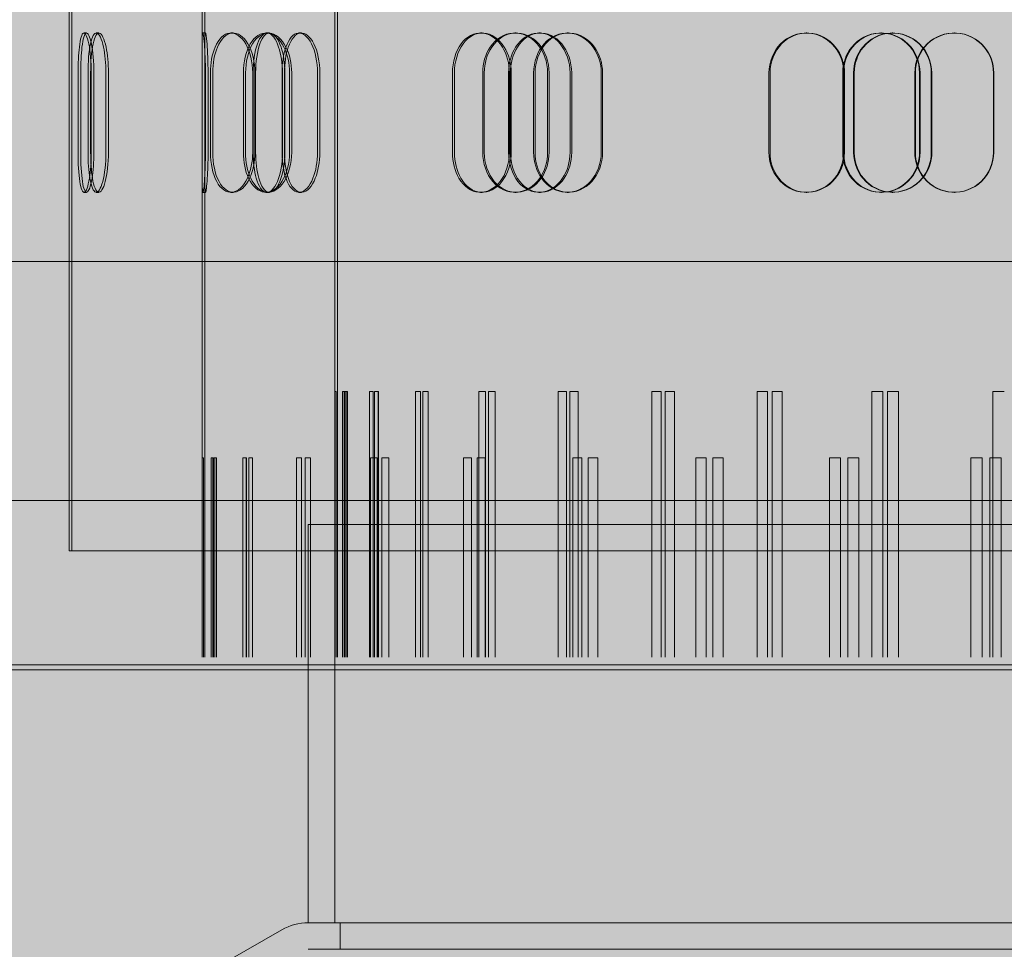
# Model space of a CAD drawing. Units: millimetres. Extents: x -541 to 14928, y 643 to 9292.
# Drawn here: x 8750 to 8935, y 6216 to 6391 of the extents above; entities that cross this region are included whole.
import ezdxf

# ---------------------------------------------------------------- set-up
doc = ezdxf.new("R2010")
doc.units = ezdxf.units.MM
doc.layers.add('Hatch', color=7, linetype='Continuous', lineweight=9, true_color=0x1e1e47)
doc.layers.add('Hidden Edges(FireDept)', color=7, linetype='Continuous', lineweight=18)

msp = doc.modelspace()

# ---------------------------------------------------------------- hatches: boundary and pattern name
at = {"layer": 'Hatch', "true_color": 0xff8000}
h = msp.add_hatch(dxfattribs=at)
h.set_pattern_fill('AR-SAND', color=30, scale=8.104659, angle=45, style=0, pattern_type=2)
h.set_pattern_definition([(82.5, (6717.959, 3035.003), (-11.40336, 10.68135), [0, -12.31908, 0, -13.77792, 0, -13.17007]), (52.5, (6717.96, 3035.003), (-6.03098, 26.31566), [0, -6.64582, 0, -11.103382, 0, -4.254946]), (12.5, (6710.91, 3027.954), (17.814277, 17.87914), [0, -4.05233, 0, -14.588385, 0, -19.045948]), (2.5, (6710.91, 3027.954), (12.19785, 22.25752), [0, -2.026165, 0, -9.563497, 0, -10.94129])])
h.paths.add_polyline_path([(10054.133, 5791.435), (10054.133, 5215.513), (8464.133, 5215.513), (8464.133, 5791.435)], flags=0)
h.paths.add_polyline_path([(10259.033, 6920.897), (10259.033, 5075.875), (8259.133, 5075.875), (8259.133, 6920.897)])

# ---------------------------------------------------------------- linework, layer by layer
at = {"layer": 'Hidden Edges(FireDept)'}
for p, q in [((8809.139, 6271.406), (8809.139, 6871.406)), ((8809.639, 6271.406), (8809.639, 6871.406)), ((8784.139, 6382.622), (8784.139, 6821.406)), ((8784.639, 6382.622), (8784.639, 6821.406)), ((8759.139, 6291.406), (8759.139, 6396.798)), ((8759.639, 6291.406), (8759.639, 6396.798)), ((8761.907, 6388.906), (8762.4, 6388.906)), ((8764.217, 6388.906), (8764.704, 6388.906)), ((8784.296, 6388.906), (8784.796, 6388.906)), ((8789.577, 6388.906), (8790.001, 6388.906)), ((8796.155, 6388.906), (8796.374, 6388.906)), ((8796.374, 6388.906), (8796.839, 6388.906)), ((8802.397, 6388.906), (8802.844, 6388.906)), ((8836.544, 6388.906), (8836.894, 6388.906)), ((8843.02, 6388.906), (8843.311, 6388.906)), ((8847.55, 6388.906), (8847.869, 6388.906)), ((8852.867, 6388.906), (8853.133, 6388.906)), ((8897.874, 6388.906), (8898.049, 6388.906)), ((8911.964, 6388.906), (8912.099, 6388.906)), ((8914.114, 6388.906), (8914.227, 6388.906)), ((8925.733, 6388.906), (8925.816, 6388.906)), ((8760.801, 6366.406), (8760.801, 6381.406)), ((8761.297, 6381.406), (8761.297, 6366.406)), ((8762.673, 6381.406), (8762.673, 6366.406)), ((8763.165, 6366.406), (8763.165, 6381.406)), ((8763.291, 6381.406), (8763.291, 6366.406)), ((8763.781, 6366.406), (8763.781, 6381.406)), ((8766.036, 6366.406), (8766.036, 6381.406)), ((8766.519, 6381.406), (8766.519, 6366.406)), ((8784.139, 6366.406), (8784.139, 6381.406)), ((8784.639, 6381.406), (8784.639, 6366.406)), ((8784.775, 6381.406), (8784.775, 6366.406)), ((8785.274, 6366.406), (8785.274, 6381.406)), ((8785.715, 6366.406), (8785.715, 6381.406)), ((8786.148, 6381.406), (8786.148, 6366.406)), ((8791.918, 6381.406), (8791.918, 6366.406)), ((8792.337, 6366.406), (8792.337, 6381.406)), ((8793.678, 6381.406), (8793.678, 6366.406)), ((8793.765, 6381.406), (8793.765, 6366.406)), ((8794.092, 6366.406), (8794.092, 6381.406)), ((8794.238, 6366.406), (8794.238, 6381.406)), ((8799.201, 6366.406), (8799.201, 6381.406)), ((8799.282, 6366.406), (8799.282, 6381.406)), ((8799.658, 6381.406), (8799.658, 6366.406)), ((8799.739, 6381.406), (8799.739, 6366.406)), ((8800.622, 6366.406), (8800.622, 6381.406)), ((8801.019, 6381.406), (8801.019, 6366.406)), ((8805.881, 6381.406), (8805.881, 6366.406)), ((8806.319, 6366.406), (8806.319, 6381.406)), ((8831.298, 6381.406), (8831.298, 6366.406)), ((8831.663, 6366.406), (8831.663, 6381.406)), ((8836.989, 6366.406), (8836.989, 6381.406)), ((8837.294, 6381.406), (8837.294, 6366.406)), ((8841.868, 6366.406), (8841.868, 6381.406)), ((8842.016, 6366.406), (8842.016, 6381.406)), ((8842.203, 6381.406), (8842.203, 6366.406)), ((8842.351, 6381.406), (8842.351, 6366.406)), ((8846.581, 6381.406), (8846.581, 6366.406)), ((8846.863, 6366.406), (8846.863, 6381.406)), ((8849.216, 6381.406), (8849.216, 6366.406)), ((8849.491, 6366.406), (8849.491, 6381.406)), ((8853.438, 6381.406), (8853.438, 6366.406)), ((8853.74, 6366.406), (8853.74, 6381.406)), ((8859.303, 6366.406), (8859.303, 6381.406)), ((8859.553, 6381.406), (8859.553, 6366.406)), ((8890.896, 6381.406), (8890.896, 6366.406)), ((8891.091, 6366.406), (8891.091, 6381.406)), ((8904.776, 6366.406), (8904.776, 6381.406)), ((8904.931, 6381.406), (8904.931, 6366.406)), ((8904.965, 6366.406), (8904.965, 6381.406)), ((8905.12, 6381.406), (8905.12, 6366.406)), ((8906.83, 6366.406), (8906.83, 6381.406)), ((8906.96, 6381.406), (8906.96, 6366.406)), ((8918.353, 6381.406), (8918.353, 6366.406)), ((8918.455, 6366.406), (8918.455, 6381.406)), ((8919.24, 6381.406), (8919.24, 6366.406)), ((8919.354, 6366.406), (8919.354, 6381.406)), ((8921.462, 6381.406), (8921.462, 6366.406)), ((8921.556, 6366.406), (8921.556, 6381.406)), ((8933.16, 6366.406), (8933.16, 6381.406)), ((8933.225, 6381.406), (8933.225, 6366.406)), ((8784.139, 6271.406), (8784.139, 6365.19)), ((8784.639, 6271.406), (8784.639, 6365.19)), ((8762.4, 6358.906), (8761.907, 6358.906)), ((8764.704, 6358.906), (8764.217, 6358.906)), ((8784.796, 6358.906), (8784.296, 6358.906)), ((8790.001, 6358.906), (8789.577, 6358.906)), ((8796.374, 6358.906), (8796.155, 6358.906)), ((8796.839, 6358.906), (8796.374, 6358.906)), ((8802.844, 6358.906), (8802.397, 6358.906)), ((8836.894, 6358.906), (8836.544, 6358.906)), ((8843.311, 6358.906), (8843.02, 6358.906)), ((8847.869, 6358.906), (8847.55, 6358.906)), ((8853.133, 6358.906), (8852.867, 6358.906)), ((8898.049, 6358.906), (8897.874, 6358.906)), ((8912.099, 6358.906), (8911.964, 6358.906)), ((8914.227, 6358.906), (8914.114, 6358.906)), ((8925.816, 6358.906), (8925.733, 6358.906)), ((8809.398, 6321.406), (8809.14, 6321.406)), ((8809.14, 6321.406), (8809.14, 6271.406)), ((8809.163, 6271.406), (8809.163, 6321.406)), ((8809.398, 6271.406), (8809.398, 6321.406)), ((8810.912, 6321.406), (8810.596, 6321.406)), ((8810.596, 6271.406), (8810.596, 6321.406)), ((8811.025, 6321.406), (8810.912, 6321.406)), ((8810.912, 6321.406), (8810.912, 6271.406)), ((8811.025, 6271.406), (8811.025, 6321.406)), ((8811.519, 6321.406), (8811.061, 6321.406)), ((8811.061, 6321.406), (8811.061, 6271.406)), ((8811.422, 6271.406), (8811.422, 6321.406)), ((8811.519, 6271.406), (8811.519, 6321.406)), ((8816.335, 6321.406), (8815.687, 6321.406)), ((8815.687, 6271.406), (8815.687, 6321.406)), ((8816.36, 6321.406), (8816.335, 6321.406)), ((8816.335, 6321.406), (8816.335, 6271.406)), ((8816.36, 6271.406), (8816.36, 6321.406)), ((8817.337, 6321.406), (8816.629, 6321.406)), ((8816.629, 6321.406), (8816.629, 6271.406)), ((8817.318, 6271.406), (8817.318, 6321.406)), ((8817.337, 6271.406), (8817.337, 6321.406)), ((8824.311, 6271.406), (8824.311, 6321.406)), ((8825.273, 6321.406), (8824.311, 6321.406)), ((8825.273, 6321.406), (8825.273, 6271.406)), ((8826.707, 6321.406), (8825.705, 6321.406)), ((8825.705, 6321.406), (8825.705, 6271.406)), ((8826.707, 6271.406), (8826.707, 6321.406)), ((8837.508, 6321.406), (8836.254, 6321.406)), ((8836.254, 6271.406), (8836.254, 6321.406)), ((8837.508, 6321.406), (8837.508, 6271.406)), ((8839.357, 6321.406), (8838.067, 6321.406)), ((8838.067, 6321.406), (8838.067, 6271.406)), ((8839.357, 6271.406), (8839.357, 6321.406)), ((8852.737, 6321.406), (8851.224, 6321.406)), ((8851.224, 6271.406), (8851.224, 6321.406)), ((8852.737, 6321.406), (8852.737, 6271.406)), ((8854.956, 6321.406), (8853.41, 6321.406)), ((8853.41, 6321.406), (8853.41, 6271.406)), ((8854.956, 6271.406), (8854.956, 6321.406)), ((8870.587, 6321.406), (8868.85, 6321.406)), ((8868.85, 6271.406), (8868.85, 6321.406)), ((8870.587, 6321.406), (8870.587, 6271.406)), ((8873.12, 6321.406), (8871.357, 6321.406)), ((8871.357, 6321.406), (8871.357, 6271.406)), ((8873.12, 6271.406), (8873.12, 6321.406)), ((8890.617, 6321.406), (8888.7, 6321.406)), ((8888.7, 6271.406), (8888.7, 6321.406)), ((8890.617, 6321.406), (8890.617, 6271.406)), ((8893.403, 6321.406), (8891.465, 6321.406)), ((8891.465, 6321.406), (8891.465, 6271.406)), ((8893.403, 6271.406), (8893.403, 6321.406)), ((8912.334, 6321.406), (8910.284, 6321.406)), ((8910.284, 6271.406), (8910.284, 6321.406)), ((8912.334, 6321.406), (8912.334, 6271.406)), ((8915.304, 6321.406), (8913.24, 6321.406)), ((8913.24, 6321.406), (8913.24, 6271.406)), ((8915.304, 6271.406), (8915.304, 6321.406)), ((8935.204, 6321.406), (8933.071, 6321.406)), ((8933.071, 6271.406), (8933.071, 6321.406)), ((8784.141, 6308.906), (8784.141, 6271.406)), ((8784.399, 6308.906), (8784.141, 6308.906)), ((8784.163, 6271.406), (8784.163, 6308.906)), ((8784.399, 6271.406), (8784.399, 6308.906)), ((8785.864, 6271.406), (8785.864, 6308.906)), ((8786.181, 6308.906), (8785.864, 6308.906)), ((8786.181, 6308.906), (8786.181, 6271.406)), ((8786.293, 6308.906), (8786.181, 6308.906)), ((8786.293, 6271.406), (8786.293, 6308.906)), ((8786.41, 6308.906), (8786.41, 6271.406)), ((8786.869, 6308.906), (8786.41, 6308.906)), ((8786.771, 6271.406), (8786.771, 6308.906)), ((8786.869, 6271.406), (8786.869, 6308.906)), ((8791.831, 6271.406), (8791.831, 6308.906)), ((8792.479, 6308.906), (8791.831, 6308.906)), ((8792.479, 6308.906), (8792.479, 6271.406)), ((8792.505, 6308.906), (8792.479, 6308.906)), ((8792.505, 6271.406), (8792.505, 6308.906)), ((8792.933, 6308.906), (8792.933, 6271.406)), ((8793.642, 6308.906), (8792.933, 6308.906)), ((8793.623, 6271.406), (8793.623, 6308.906)), ((8793.642, 6271.406), (8793.642, 6308.906)), ((8801.918, 6271.406), (8801.918, 6308.906)), ((8802.881, 6308.906), (8801.918, 6308.906)), ((8802.881, 6308.906), (8802.881, 6271.406)), ((8803.548, 6308.906), (8803.548, 6271.406)), ((8804.551, 6308.906), (8803.548, 6308.906)), ((8804.551, 6271.406), (8804.551, 6308.906)), ((8815.876, 6271.406), (8815.876, 6308.906)), ((8817.131, 6308.906), (8815.876, 6308.906)), ((8817.131, 6308.906), (8817.131, 6271.406)), ((8817.994, 6308.906), (8817.994, 6271.406)), ((8819.285, 6308.906), (8817.994, 6308.906)), ((8819.285, 6271.406), (8819.285, 6308.906)), ((8833.362, 6271.406), (8833.362, 6308.906)), ((8834.877, 6308.906), (8833.362, 6308.906)), ((8834.877, 6308.906), (8834.877, 6271.406)), ((8835.916, 6308.906), (8835.916, 6271.406)), ((8837.463, 6308.906), (8835.916, 6308.906)), ((8837.463, 6271.406), (8837.463, 6308.906)), ((8853.945, 6271.406), (8853.945, 6308.906)), ((8855.684, 6308.906), (8853.945, 6308.906)), ((8855.684, 6308.906), (8855.684, 6271.406)), ((8856.872, 6308.906), (8856.872, 6271.406)), ((8858.637, 6308.906), (8856.872, 6308.906)), ((8858.637, 6271.406), (8858.637, 6308.906)), ((8877.118, 6271.406), (8877.118, 6308.906)), ((8879.037, 6308.906), (8877.118, 6308.906)), ((8879.037, 6308.906), (8879.037, 6271.406)), ((8880.346, 6308.906), (8880.346, 6271.406)), ((8882.286, 6308.906), (8880.346, 6308.906)), ((8882.286, 6271.406), (8882.286, 6308.906)), ((8902.311, 6271.406), (8902.311, 6308.906)), ((8904.363, 6308.906), (8902.311, 6308.906)), ((8904.363, 6308.906), (8904.363, 6271.406)), ((8905.76, 6308.906), (8905.76, 6271.406)), ((8907.827, 6308.906), (8905.76, 6308.906)), ((8907.827, 6271.406), (8907.827, 6308.906)), ((8928.903, 6271.406), (8928.903, 6308.906)), ((8931.038, 6308.906), (8928.903, 6308.906)), ((8931.038, 6308.906), (8931.038, 6271.406)), ((8932.489, 6308.906), (8932.489, 6271.406)), ((8934.631, 6308.906), (8932.489, 6308.906)), ((8934.631, 6271.406), (8934.631, 6308.906)), ((9114.139, 6296.406), (8804.139, 6296.406)), ((8804.139, 6221.406), (8804.139, 6296.406)), ((8809.139, 6221.406), (8809.139, 6296.406)), ((9159.139, 6291.406), (8759.139, 6291.406)), ((10111.633, 6269.956), (8406.633, 6269.956)), ((10111.633, 6269.006), (8406.633, 6269.006)), ((8804.139, 6221.406), (9714.126, 6221.406)), ((8810.139, 6221.406), (8810.139, 6216.406)), ((8456.67, 6024.286), (8799.176, 6220.088)), ((9714.126, 6216.406), (8804.139, 6216.406))]:
    msp.add_line(p, q, dxfattribs=at)
at = {"layer": 'Hidden Edges(FireDept)', "color": 96, "true_color": 0x008000}
for p, q in [((10185.133, 6345.897), (8333.133, 6345.897)), ((8333.133, 6300.897), (10185.133, 6300.897))]:
    msp.add_line(p, q, dxfattribs=at)
at = {"layer": 'Hidden Edges(FireDept)'}
msp.add_arc((8804.139, 6211.406), 10, 90, 119.75546, dxfattribs=at)
for points, knots in [([(8760.801, 6381.406), (8760.801, 6383.16), (8760.882, 6384.907), (8761.038, 6386.247), (8761.219, 6387.804), (8761.507, 6388.785), (8761.841, 6388.895), (8762.172, 6389.005), (8762.544, 6388.255), (8762.826, 6386.87), (8763.11, 6385.472), (8763.291, 6383.446), (8763.291, 6381.406)], [-1, -1, -1, -1, -0.77666736, -0.77666736, -0.77666736, -0.51719115, -0.51719115, -0.51719115, -0.25974916, -0.25974916, -0.25974916, 0, 0, 0, 0]), ([(8763.781, 6381.406), (8763.781, 6383.446), (8763.6, 6385.472), (8763.316, 6386.87), (8763.035, 6388.255), (8762.664, 6389.005), (8762.334, 6388.895), (8762.001, 6388.785), (8761.713, 6387.804), (8761.533, 6386.247), (8761.377, 6384.907), (8761.297, 6383.16), (8761.297, 6381.406)], [0, 0, 0, 0, 0.25974916, 0.25974916, 0.25974916, 0.51719115, 0.51719115, 0.51719115, 0.77666736, 0.77666736, 0.77666736, 1, 1, 1, 1]), ([(8766.036, 6381.406), (8766.036, 6383.16), (8765.867, 6384.907), (8765.582, 6386.247), (8765.25, 6387.804), (8764.769, 6388.785), (8764.308, 6388.895), (8763.852, 6389.005), (8763.423, 6388.255), (8763.13, 6386.87), (8762.834, 6385.472), (8762.673, 6383.446), (8762.673, 6381.406)], [-1, -1, -1, -1, -0.77666736, -0.77666736, -0.77666736, -0.51719115, -0.51719115, -0.51719115, -0.25974916, -0.25974916, -0.25974916, 0, 0, 0, 0]), ([(8763.165, 6381.406), (8763.165, 6383.446), (8763.325, 6385.472), (8763.62, 6386.87), (8763.912, 6388.255), (8764.34, 6389.005), (8764.795, 6388.895), (8765.255, 6388.785), (8765.735, 6387.804), (8766.066, 6386.247), (8766.35, 6384.907), (8766.519, 6383.16), (8766.519, 6381.406)], [0, 0, 0, 0, 0.25974916, 0.25974916, 0.25974916, 0.51719115, 0.51719115, 0.51719115, 0.77666736, 0.77666736, 0.77666736, 1, 1, 1, 1]), ([(8784.139, 6381.406), (8784.139, 6383.162), (8784.137, 6384.911), (8784.147, 6386.251), (8784.16, 6387.806), (8784.198, 6388.787), (8784.28, 6388.896), (8784.361, 6389.004), (8784.484, 6388.254), (8784.59, 6386.869), (8784.697, 6385.471), (8784.775, 6383.446), (8784.775, 6381.406)], [-1, -1, -1, -1, -0.7764678, -0.7764678, -0.7764678, -0.5170088, -0.5170088, -0.5170088, -0.2597286, -0.2597286, -0.2597286, 0, 0, 0, 0]), ([(8785.274, 6381.406), (8785.274, 6383.446), (8785.195, 6385.471), (8785.089, 6386.869), (8784.983, 6388.254), (8784.86, 6389.004), (8784.779, 6388.896), (8784.698, 6388.787), (8784.66, 6387.806), (8784.647, 6386.251), (8784.637, 6384.911), (8784.639, 6383.162), (8784.639, 6381.406)], [0, 0, 0, 0, 0.2597286, 0.2597286, 0.2597286, 0.5170088, 0.5170088, 0.5170088, 0.7764678, 0.7764678, 0.7764678, 1, 1, 1, 1]), ([(8785.715, 6381.406), (8785.715, 6383.16), (8786.032, 6384.907), (8786.605, 6386.247), (8787.271, 6387.804), (8788.285, 6388.785), (8789.362, 6388.895), (8790.431, 6389.005), (8791.548, 6388.255), (8792.362, 6386.87), (8793.183, 6385.472), (8793.678, 6383.446), (8793.678, 6381.406)], [-1, -1, -1, -1, -0.77666736, -0.77666736, -0.77666736, -0.51719115, -0.51719115, -0.51719115, -0.25974916, -0.25974916, -0.25974916, 0, 0, 0, 0]), ([(8794.092, 6381.406), (8794.092, 6383.446), (8793.598, 6385.472), (8792.778, 6386.87), (8791.966, 6388.255), (8790.853, 6389.005), (8789.787, 6388.895), (8788.712, 6388.785), (8787.701, 6387.804), (8787.036, 6386.247), (8786.464, 6384.907), (8786.148, 6383.16), (8786.148, 6381.406)], [0, 0, 0, 0, 0.25974916, 0.25974916, 0.25974916, 0.51719115, 0.51719115, 0.51719115, 0.77666736, 0.77666736, 0.77666736, 1, 1, 1, 1]), ([(8800.622, 6381.406), (8800.622, 6383.16), (8800.23, 6384.907), (8799.547, 6386.247), (8798.753, 6387.804), (8797.575, 6388.785), (8796.391, 6388.895), (8795.216, 6389.005), (8794.051, 6388.255), (8793.227, 6386.87), (8792.396, 6385.472), (8791.918, 6383.446), (8791.918, 6381.406)], [-1, -1, -1, -1, -0.77666736, -0.77666736, -0.77666736, -0.51719115, -0.51719115, -0.51719115, -0.25974916, -0.25974916, -0.25974916, 0, 0, 0, 0]), ([(8792.337, 6381.406), (8792.337, 6383.446), (8792.813, 6385.472), (8793.642, 6386.87), (8794.464, 6388.255), (8795.625, 6389.005), (8796.798, 6388.895), (8797.979, 6388.785), (8799.154, 6387.804), (8799.946, 6386.247), (8800.627, 6384.907), (8801.019, 6383.16), (8801.019, 6381.406)], [0, 0, 0, 0, 0.25974916, 0.25974916, 0.25974916, 0.51719115, 0.51719115, 0.51719115, 0.77666736, 0.77666736, 0.77666736, 1, 1, 1, 1]), ([(8799.282, 6381.406), (8799.282, 6383.162), (8799.019, 6384.911), (8798.567, 6386.251), (8798.043, 6387.806), (8797.274, 6388.787), (8796.521, 6388.896), (8795.775, 6389.004), (8795.055, 6388.254), (8794.554, 6386.869), (8794.048, 6385.471), (8793.765, 6383.446), (8793.765, 6381.406)], [-1, -1, -1, -1, -0.7764678, -0.7764678, -0.7764678, -0.5170088, -0.5170088, -0.5170088, -0.2597286, -0.2597286, -0.2597286, 0, 0, 0, 0]), ([(8794.238, 6381.406), (8794.238, 6383.446), (8794.52, 6385.471), (8795.024, 6386.869), (8795.523, 6388.254), (8796.242, 6389.004), (8796.986, 6388.896), (8797.737, 6388.787), (8798.503, 6387.806), (8799.026, 6386.251), (8799.476, 6384.911), (8799.739, 6383.162), (8799.739, 6381.406)], [0, 0, 0, 0, 0.2597286, 0.2597286, 0.2597286, 0.5170088, 0.5170088, 0.5170088, 0.7764678, 0.7764678, 0.7764678, 1, 1, 1, 1]), ([(8799.201, 6381.406), (8799.201, 6383.162), (8799.459, 6384.911), (8799.931, 6386.251), (8800.478, 6387.806), (8801.316, 6388.787), (8802.219, 6388.896), (8803.113, 6389.004), (8804.059, 6388.254), (8804.753, 6386.869), (8805.454, 6385.471), (8805.881, 6383.446), (8805.881, 6381.406)], [-1, -1, -1, -1, -0.7764678, -0.7764678, -0.7764678, -0.5170088, -0.5170088, -0.5170088, -0.2597286, -0.2597286, -0.2597286, 0, 0, 0, 0]), ([(8806.319, 6381.406), (8806.319, 6383.446), (8805.893, 6385.471), (8805.194, 6386.869), (8804.502, 6388.254), (8803.559, 6389.004), (8802.667, 6388.896), (8801.767, 6388.787), (8800.932, 6387.806), (8800.386, 6386.251), (8799.916, 6384.911), (8799.658, 6383.162), (8799.658, 6381.406)], [0, 0, 0, 0, 0.2597286, 0.2597286, 0.2597286, 0.5170088, 0.5170088, 0.5170088, 0.7764678, 0.7764678, 0.7764678, 1, 1, 1, 1]), ([(8842.016, 6381.406), (8842.016, 6383.162), (8841.538, 6384.911), (8840.701, 6386.251), (8839.731, 6387.806), (8838.288, 6388.787), (8836.831, 6388.896), (8835.385, 6389.004), (8833.946, 6388.254), (8832.925, 6386.869), (8831.894, 6385.471), (8831.298, 6383.446), (8831.298, 6381.406)], [-1, -1, -1, -1, -0.7764678, -0.7764678, -0.7764678, -0.5170088, -0.5170088, -0.5170088, -0.2597286, -0.2597286, -0.2597286, 0, 0, 0, 0]), ([(8831.663, 6381.406), (8831.663, 6383.446), (8832.257, 6385.471), (8833.285, 6386.869), (8834.304, 6388.254), (8835.739, 6389.004), (8837.18, 6388.896), (8838.634, 6388.787), (8840.072, 6387.806), (8841.04, 6386.251), (8841.874, 6384.911), (8842.351, 6383.162), (8842.351, 6381.406)], [0, 0, 0, 0, 0.2597286, 0.2597286, 0.2597286, 0.5170088, 0.5170088, 0.5170088, 0.7764678, 0.7764678, 0.7764678, 1, 1, 1, 1]), ([(8836.989, 6381.406), (8836.989, 6383.16), (8837.494, 6384.907), (8838.398, 6386.247), (8839.448, 6387.804), (8841.034, 6388.785), (8842.691, 6388.895), (8844.334, 6389.005), (8846.025, 6388.255), (8847.248, 6386.87), (8848.481, 6385.472), (8849.216, 6383.446), (8849.216, 6381.406)], [-1, -1, -1, -1, -0.77666736, -0.77666736, -0.77666736, -0.51719115, -0.51719115, -0.51719115, -0.25974916, -0.25974916, -0.25974916, 0, 0, 0, 0]), ([(8849.491, 6381.406), (8849.491, 6383.446), (8848.758, 6385.472), (8847.528, 6386.87), (8846.308, 6388.255), (8844.621, 6389.005), (8842.982, 6388.895), (8841.329, 6388.785), (8839.748, 6387.804), (8838.7, 6386.247), (8837.798, 6384.907), (8837.294, 6383.16), (8837.294, 6381.406)], [0, 0, 0, 0, 0.25974916, 0.25974916, 0.25974916, 0.51719115, 0.51719115, 0.51719115, 0.77666736, 0.77666736, 0.77666736, 1, 1, 1, 1]), ([(8841.868, 6381.406), (8841.868, 6383.162), (8842.343, 6384.911), (8843.194, 6386.251), (8844.181, 6387.806), (8845.675, 6388.787), (8847.242, 6388.896), (8848.796, 6389.004), (8850.4, 6388.254), (8851.563, 6386.869), (8852.737, 6385.471), (8853.438, 6383.446), (8853.438, 6381.406)], [-1, -1, -1, -1, -0.7764678, -0.7764678, -0.7764678, -0.5170088, -0.5170088, -0.5170088, -0.2597286, -0.2597286, -0.2597286, 0, 0, 0, 0]), ([(8853.74, 6381.406), (8853.74, 6383.446), (8853.041, 6385.471), (8851.87, 6386.869), (8850.711, 6388.254), (8849.111, 6389.004), (8847.561, 6388.896), (8845.999, 6388.787), (8844.51, 6387.806), (8843.525, 6386.251), (8842.677, 6384.911), (8842.203, 6383.162), (8842.203, 6381.406)], [0, 0, 0, 0, 0.2597286, 0.2597286, 0.2597286, 0.5170088, 0.5170088, 0.5170088, 0.7764678, 0.7764678, 0.7764678, 1, 1, 1, 1]), ([(8859.303, 6381.406), (8859.303, 6383.16), (8858.747, 6384.907), (8857.77, 6386.247), (8856.635, 6387.804), (8854.94, 6388.785), (8853.211, 6388.895), (8851.496, 6389.005), (8849.773, 6388.255), (8848.544, 6386.87), (8847.304, 6385.472), (8846.581, 6383.446), (8846.581, 6381.406)], [-1, -1, -1, -1, -0.77666736, -0.77666736, -0.77666736, -0.51719115, -0.51719115, -0.51719115, -0.25974916, -0.25974916, -0.25974916, 0, 0, 0, 0]), ([(8846.863, 6381.406), (8846.863, 6383.446), (8847.584, 6385.472), (8848.82, 6386.87), (8850.046, 6388.255), (8851.765, 6389.005), (8853.476, 6388.895), (8855.2, 6388.785), (8856.891, 6387.804), (8858.024, 6386.247), (8858.998, 6384.907), (8859.553, 6383.16), (8859.553, 6381.406)], [0, 0, 0, 0, 0.25974916, 0.25974916, 0.25974916, 0.51719115, 0.51719115, 0.51719115, 0.77666736, 0.77666736, 0.77666736, 1, 1, 1, 1]), ([(8904.965, 6381.406), (8904.965, 6383.162), (8904.354, 6384.911), (8903.278, 6386.251), (8902.029, 6387.806), (8900.161, 6388.787), (8898.25, 6388.896), (8896.356, 6389.004), (8894.445, 6388.254), (8893.08, 6386.869), (8891.702, 6385.471), (8890.896, 6383.446), (8890.896, 6381.406)], [-1, -1, -1, -1, -0.7764678, -0.7764678, -0.7764678, -0.5170088, -0.5170088, -0.5170088, -0.2597286, -0.2597286, -0.2597286, 0, 0, 0, 0]), ([(8891.091, 6381.406), (8891.091, 6383.446), (8891.895, 6385.471), (8893.269, 6386.869), (8894.63, 6388.254), (8896.535, 6389.004), (8898.424, 6388.896), (8900.33, 6388.787), (8902.192, 6387.806), (8903.438, 6386.251), (8904.511, 6384.911), (8905.12, 6383.162), (8905.12, 6381.406)], [0, 0, 0, 0, 0.2597286, 0.2597286, 0.2597286, 0.5170088, 0.5170088, 0.5170088, 0.7764678, 0.7764678, 0.7764678, 1, 1, 1, 1]), ([(8904.776, 6381.406), (8904.776, 6383.162), (8905.385, 6384.911), (8906.468, 6386.251), (8907.726, 6387.806), (8909.617, 6388.787), (8911.578, 6388.896), (8913.523, 6389.004), (8915.51, 6388.254), (8916.941, 6386.869), (8918.385, 6385.471), (8919.24, 6383.446), (8919.24, 6381.406)], [-1, -1, -1, -1, -0.7764678, -0.7764678, -0.7764678, -0.5170088, -0.5170088, -0.5170088, -0.2597286, -0.2597286, -0.2597286, 0, 0, 0, 0]), ([(8919.354, 6381.406), (8919.354, 6383.446), (8918.501, 6385.471), (8917.061, 6386.869), (8915.635, 6388.254), (8913.653, 6389.004), (8911.714, 6388.896), (8909.758, 6388.787), (8907.873, 6387.806), (8906.619, 6386.251), (8905.539, 6384.911), (8904.931, 6383.162), (8904.931, 6381.406)], [0, 0, 0, 0, 0.2597286, 0.2597286, 0.2597286, 0.5170088, 0.5170088, 0.5170088, 0.7764678, 0.7764678, 0.7764678, 1, 1, 1, 1]), ([(8906.83, 6381.406), (8906.83, 6383.16), (8907.447, 6384.907), (8908.544, 6386.247), (8909.818, 6387.804), (8911.734, 6388.785), (8913.719, 6388.895), (8915.688, 6389.005), (8917.697, 6388.255), (8919.142, 6386.87), (8920.6, 6385.472), (8921.462, 6383.446), (8921.462, 6381.406)], [-1, -1, -1, -1, -0.77666736, -0.77666736, -0.77666736, -0.51719115, -0.51719115, -0.51719115, -0.25974916, -0.25974916, -0.25974916, 0, 0, 0, 0]), ([(8921.556, 6381.406), (8921.556, 6383.446), (8920.696, 6385.472), (8919.242, 6386.87), (8917.8, 6388.255), (8915.797, 6389.005), (8913.833, 6388.895), (8911.853, 6388.785), (8909.942, 6387.804), (8908.67, 6386.247), (8907.576, 6384.907), (8906.96, 6383.16), (8906.96, 6381.406)], [0, 0, 0, 0, 0.25974916, 0.25974916, 0.25974916, 0.51719115, 0.51719115, 0.51719115, 0.77666736, 0.77666736, 0.77666736, 1, 1, 1, 1]), ([(8933.16, 6381.406), (8933.16, 6383.16), (8932.525, 6384.907), (8931.402, 6386.247), (8930.097, 6387.804), (8928.143, 6388.785), (8926.133, 6388.895), (8924.139, 6389.005), (8922.119, 6388.255), (8920.671, 6386.87), (8919.211, 6385.472), (8918.353, 6383.446), (8918.353, 6381.406)], [-1, -1, -1, -1, -0.77666736, -0.77666736, -0.77666736, -0.51719115, -0.51719115, -0.51719115, -0.25974916, -0.25974916, -0.25974916, 0, 0, 0, 0]), ([(8918.455, 6381.406), (8918.455, 6383.446), (8919.311, 6385.472), (8920.767, 6386.87), (8922.211, 6388.255), (8924.226, 6389.005), (8926.215, 6388.895), (8928.22, 6388.785), (8930.17, 6387.804), (8931.471, 6386.247), (8932.591, 6384.907), (8933.225, 6383.16), (8933.225, 6381.406)], [0, 0, 0, 0, 0.25974916, 0.25974916, 0.25974916, 0.51719115, 0.51719115, 0.51719115, 0.77666736, 0.77666736, 0.77666736, 1, 1, 1, 1]), ([(8763.291, 6366.406), (8763.291, 6364.652), (8763.159, 6362.905), (8762.939, 6361.565), (8762.684, 6360.009), (8762.317, 6359.027), (8761.975, 6358.917), (8761.636, 6358.808), (8761.327, 6359.558), (8761.12, 6360.943), (8760.911, 6362.341), (8760.801, 6364.366), (8760.801, 6366.406)], [-1, -1, -1, -1, -0.77666736, -0.77666736, -0.77666736, -0.51719115, -0.51719115, -0.51719115, -0.25974916, -0.25974916, -0.25974916, 0, 0, 0, 0]), ([(8761.297, 6366.406), (8761.297, 6364.366), (8761.406, 6362.341), (8761.615, 6360.943), (8761.821, 6359.558), (8762.129, 6358.808), (8762.468, 6358.917), (8762.809, 6359.027), (8763.175, 6360.009), (8763.43, 6361.565), (8763.649, 6362.905), (8763.781, 6364.652), (8763.781, 6366.406)], [0, 0, 0, 0, 0.25974916, 0.25974916, 0.25974916, 0.51719115, 0.51719115, 0.51719115, 0.77666736, 0.77666736, 0.77666736, 1, 1, 1, 1]), ([(8762.673, 6366.406), (8762.673, 6364.652), (8762.791, 6362.905), (8763.013, 6361.565), (8763.271, 6360.009), (8763.675, 6359.027), (8764.127, 6358.917), (8764.576, 6358.808), (8765.067, 6359.558), (8765.434, 6360.943), (8765.804, 6362.341), (8766.036, 6364.366), (8766.036, 6366.406)], [-1, -1, -1, -1, -0.77666736, -0.77666736, -0.77666736, -0.51719115, -0.51719115, -0.51719115, -0.25974916, -0.25974916, -0.25974916, 0, 0, 0, 0]), ([(8766.519, 6366.406), (8766.519, 6364.366), (8766.287, 6362.341), (8765.918, 6360.943), (8765.552, 6359.558), (8765.062, 6358.808), (8764.614, 6358.917), (8764.163, 6359.027), (8763.761, 6360.009), (8763.503, 6361.565), (8763.282, 6362.905), (8763.165, 6364.652), (8763.165, 6366.406)], [0, 0, 0, 0, 0.25974916, 0.25974916, 0.25974916, 0.51719115, 0.51719115, 0.51719115, 0.77666736, 0.77666736, 0.77666736, 1, 1, 1, 1]), ([(8784.775, 6366.406), (8784.775, 6364.651), (8784.718, 6362.902), (8784.633, 6361.562), (8784.534, 6360.006), (8784.405, 6359.026), (8784.314, 6358.917), (8784.224, 6358.809), (8784.173, 6359.559), (8784.154, 6360.943), (8784.135, 6362.341), (8784.139, 6364.366), (8784.139, 6366.406)], [-1, -1, -1, -1, -0.7764678, -0.7764678, -0.7764678, -0.5170088, -0.5170088, -0.5170088, -0.2597286, -0.2597286, -0.2597286, 0, 0, 0, 0]), ([(8784.639, 6366.406), (8784.639, 6364.366), (8784.635, 6362.341), (8784.654, 6360.943), (8784.673, 6359.559), (8784.723, 6358.809), (8784.813, 6358.917), (8784.904, 6359.026), (8785.033, 6360.006), (8785.132, 6361.562), (8785.217, 6362.902), (8785.274, 6364.651), (8785.274, 6366.406)], [0, 0, 0, 0, 0.2597286, 0.2597286, 0.2597286, 0.5170088, 0.5170088, 0.5170088, 0.7764678, 0.7764678, 0.7764678, 1, 1, 1, 1]), ([(8793.678, 6366.406), (8793.678, 6364.652), (8793.317, 6362.905), (8792.688, 6361.565), (8791.958, 6360.009), (8790.877, 6359.027), (8789.792, 6358.917), (8788.717, 6358.808), (8787.654, 6359.558), (8786.905, 6360.943), (8786.148, 6362.341), (8785.715, 6364.366), (8785.715, 6366.406)], [-1, -1, -1, -1, -0.7766674, -0.7766674, -0.7766674, -0.5171912, -0.5171912, -0.5171912, -0.2597492, -0.2597492, -0.2597492, 0, 0, 0, 0]), ([(8786.148, 6366.406), (8786.148, 6364.366), (8786.581, 6362.341), (8787.335, 6360.943), (8788.083, 6359.558), (8789.143, 6358.808), (8790.216, 6358.917), (8791.297, 6359.027), (8792.376, 6360.009), (8793.105, 6361.565), (8793.732, 6362.905), (8794.092, 6364.652), (8794.092, 6366.406)], [0, 0, 0, 0, 0.2597492, 0.2597492, 0.2597492, 0.5171912, 0.5171912, 0.5171912, 0.7766674, 0.7766674, 0.7766674, 1, 1, 1, 1]), ([(8791.918, 6366.406), (8791.918, 6364.652), (8792.268, 6362.905), (8792.898, 6361.565), (8793.631, 6360.009), (8794.743, 6359.027), (8795.921, 6358.917), (8797.089, 6358.808), (8798.306, 6359.558), (8799.191, 6360.943), (8800.085, 6362.341), (8800.622, 6364.366), (8800.622, 6366.406)], [-1, -1, -1, -1, -0.77666736, -0.77666736, -0.77666736, -0.51719115, -0.51719115, -0.51719115, -0.25974916, -0.25974916, -0.25974916, 0, 0, 0, 0]), ([(8801.019, 6366.406), (8801.019, 6364.366), (8800.482, 6362.341), (8799.591, 6360.943), (8798.708, 6359.558), (8797.494, 6358.808), (8796.329, 6358.917), (8795.154, 6359.027), (8794.044, 6360.009), (8793.314, 6361.565), (8792.685, 6362.905), (8792.337, 6364.652), (8792.337, 6366.406)], [0, 0, 0, 0, 0.25974916, 0.25974916, 0.25974916, 0.51719115, 0.51719115, 0.51719115, 0.77666736, 0.77666736, 0.77666736, 1, 1, 1, 1]), ([(8793.765, 6366.406), (8793.765, 6364.651), (8793.973, 6362.902), (8794.355, 6361.562), (8794.799, 6360.006), (8795.482, 6359.026), (8796.227, 6358.917), (8796.965, 6358.809), (8797.753, 6359.559), (8798.334, 6360.943), (8798.922, 6362.341), (8799.282, 6364.366), (8799.282, 6366.406)], [-1, -1, -1, -1, -0.7764678, -0.7764678, -0.7764678, -0.5170088, -0.5170088, -0.5170088, -0.2597286, -0.2597286, -0.2597286, 0, 0, 0, 0]), ([(8799.739, 6366.406), (8799.739, 6364.366), (8799.379, 6362.341), (8798.794, 6360.943), (8798.214, 6359.559), (8797.428, 6358.809), (8796.692, 6358.917), (8795.95, 6359.026), (8795.268, 6360.006), (8794.826, 6361.562), (8794.444, 6362.902), (8794.238, 6364.651), (8794.238, 6366.406)], [0, 0, 0, 0, 0.2597286, 0.2597286, 0.2597286, 0.5170088, 0.5170088, 0.5170088, 0.7764678, 0.7764678, 0.7764678, 1, 1, 1, 1]), ([(8805.881, 6366.406), (8805.881, 6364.651), (8805.569, 6362.902), (8805.031, 6361.562), (8804.406, 6360.006), (8803.486, 6359.026), (8802.575, 6358.917), (8801.673, 6358.809), (8800.792, 6359.559), (8800.176, 6360.943), (8799.553, 6362.341), (8799.201, 6364.366), (8799.201, 6366.406)], [-1, -1, -1, -1, -0.7764678, -0.7764678, -0.7764678, -0.5170088, -0.5170088, -0.5170088, -0.2597286, -0.2597286, -0.2597286, 0, 0, 0, 0]), ([(8799.658, 6366.406), (8799.658, 6364.366), (8800.009, 6362.341), (8800.63, 6360.943), (8801.245, 6359.559), (8802.122, 6358.809), (8803.023, 6358.917), (8803.931, 6359.026), (8804.848, 6360.006), (8805.471, 6361.562), (8806.008, 6362.902), (8806.319, 6364.651), (8806.319, 6366.406)], [0, 0, 0, 0, 0.2597286, 0.2597286, 0.2597286, 0.5170088, 0.5170088, 0.5170088, 0.7764678, 0.7764678, 0.7764678, 1, 1, 1, 1]), ([(8831.298, 6366.406), (8831.298, 6364.651), (8831.734, 6362.902), (8832.518, 6361.562), (8833.428, 6360.006), (8834.807, 6359.026), (8836.258, 6358.917), (8837.697, 6358.809), (8839.188, 6359.559), (8840.27, 6360.943), (8841.362, 6362.341), (8842.016, 6364.366), (8842.016, 6366.406)], [-1, -1, -1, -1, -0.7764678, -0.7764678, -0.7764678, -0.5170088, -0.5170088, -0.5170088, -0.2597286, -0.2597286, -0.2597286, 0, 0, 0, 0]), ([(8842.351, 6366.406), (8842.351, 6364.366), (8841.698, 6362.341), (8840.609, 6360.943), (8839.53, 6359.559), (8838.044, 6358.809), (8836.609, 6358.917), (8835.162, 6359.026), (8833.788, 6360.006), (8832.88, 6361.562), (8832.098, 6362.902), (8831.663, 6364.651), (8831.663, 6366.406)], [0, 0, 0, 0, 0.2597286, 0.2597286, 0.2597286, 0.5170088, 0.5170088, 0.5170088, 0.7764678, 0.7764678, 0.7764678, 1, 1, 1, 1]), ([(8849.216, 6366.406), (8849.216, 6364.652), (8848.68, 6362.905), (8847.738, 6361.565), (8846.644, 6360.009), (8845.012, 6359.027), (8843.351, 6358.917), (8841.702, 6358.808), (8840.048, 6359.558), (8838.87, 6360.943), (8837.681, 6362.341), (8836.989, 6364.366), (8836.989, 6366.406)], [-1, -1, -1, -1, -0.7766674, -0.7766674, -0.7766674, -0.5171912, -0.5171912, -0.5171912, -0.2597492, -0.2597492, -0.2597492, 0, 0, 0, 0]), ([(8837.294, 6366.406), (8837.294, 6364.366), (8837.984, 6362.341), (8839.17, 6360.943), (8840.346, 6359.558), (8841.996, 6358.808), (8843.64, 6358.917), (8845.298, 6359.027), (8846.925, 6360.009), (8848.017, 6361.565), (8848.956, 6362.905), (8849.491, 6364.652), (8849.491, 6366.406)], [0, 0, 0, 0, 0.2597492, 0.2597492, 0.2597492, 0.5171912, 0.5171912, 0.5171912, 0.7766674, 0.7766674, 0.7766674, 1, 1, 1, 1]), ([(8853.438, 6366.406), (8853.438, 6364.651), (8852.925, 6362.902), (8852.027, 6361.562), (8850.985, 6360.006), (8849.433, 6359.026), (8847.86, 6358.917), (8846.3, 6358.809), (8844.742, 6359.559), (8843.634, 6360.943), (8842.516, 6362.341), (8841.868, 6364.366), (8841.868, 6366.406)], [-1, -1, -1, -1, -0.7764678, -0.7764678, -0.7764678, -0.5170088, -0.5170088, -0.5170088, -0.2597286, -0.2597286, -0.2597286, 0, 0, 0, 0]), ([(8842.203, 6366.406), (8842.203, 6364.366), (8842.85, 6362.341), (8843.964, 6360.943), (8845.069, 6359.559), (8846.622, 6358.809), (8848.178, 6358.917), (8849.746, 6359.026), (8851.294, 6360.006), (8852.333, 6361.562), (8853.229, 6362.902), (8853.74, 6364.651), (8853.74, 6366.406)], [0, 0, 0, 0, 0.2597286, 0.2597286, 0.2597286, 0.5170088, 0.5170088, 0.5170088, 0.7764678, 0.7764678, 0.7764678, 1, 1, 1, 1]), ([(8846.581, 6366.406), (8846.581, 6364.652), (8847.109, 6362.905), (8848.052, 6361.565), (8849.148, 6360.009), (8850.8, 6359.027), (8852.524, 6358.917), (8854.235, 6358.808), (8855.992, 6359.558), (8857.261, 6360.943), (8858.542, 6362.341), (8859.303, 6364.366), (8859.303, 6366.406)], [-1, -1, -1, -1, -0.77666736, -0.77666736, -0.77666736, -0.51719115, -0.51719115, -0.51719115, -0.25974916, -0.25974916, -0.25974916, 0, 0, 0, 0]), ([(8859.553, 6366.406), (8859.553, 6364.366), (8858.793, 6362.341), (8857.516, 6360.943), (8856.25, 6359.558), (8854.497, 6358.808), (8852.791, 6358.917), (8851.071, 6359.027), (8849.422, 6360.009), (8848.33, 6361.565), (8847.389, 6362.905), (8846.863, 6364.652), (8846.863, 6366.406)], [0, 0, 0, 0, 0.25974916, 0.25974916, 0.25974916, 0.51719115, 0.51719115, 0.51719115, 0.77666736, 0.77666736, 0.77666736, 1, 1, 1, 1]), ([(8890.896, 6366.406), (8890.896, 6364.651), (8891.486, 6362.902), (8892.536, 6361.562), (8893.756, 6360.006), (8895.591, 6359.026), (8897.499, 6358.917), (8899.39, 6358.809), (8901.326, 6359.559), (8902.721, 6360.943), (8904.13, 6362.341), (8904.965, 6364.366), (8904.965, 6366.406)], [-1, -1, -1, -1, -0.7764678, -0.7764678, -0.7764678, -0.5170088, -0.5170088, -0.5170088, -0.2597286, -0.2597286, -0.2597286, 0, 0, 0, 0]), ([(8905.12, 6366.406), (8905.12, 6364.366), (8904.287, 6362.341), (8902.883, 6360.943), (8901.491, 6359.559), (8899.561, 6358.809), (8897.675, 6358.917), (8895.773, 6359.026), (8893.942, 6360.006), (8892.727, 6361.562), (8891.679, 6362.902), (8891.091, 6364.651), (8891.091, 6366.406)], [0, 0, 0, 0, 0.2597286, 0.2597286, 0.2597286, 0.5170088, 0.5170088, 0.5170088, 0.7764678, 0.7764678, 0.7764678, 1, 1, 1, 1]), ([(8919.24, 6366.406), (8919.24, 6364.651), (8918.614, 6362.902), (8917.511, 6361.562), (8916.231, 6360.006), (8914.315, 6359.026), (8912.351, 6358.917), (8910.403, 6358.809), (8908.436, 6359.559), (8907.029, 6360.943), (8905.608, 6362.341), (8904.776, 6364.366), (8904.776, 6366.406)], [-1, -1, -1, -1, -0.7764678, -0.7764678, -0.7764678, -0.5170088, -0.5170088, -0.5170088, -0.2597286, -0.2597286, -0.2597286, 0, 0, 0, 0]), ([(8904.931, 6366.406), (8904.931, 6364.366), (8905.761, 6362.341), (8907.178, 6360.943), (8908.581, 6359.559), (8910.543, 6358.809), (8912.485, 6358.917), (8914.443, 6359.026), (8916.353, 6360.006), (8917.63, 6361.562), (8918.73, 6362.902), (8919.354, 6364.651), (8919.354, 6366.406)], [0, 0, 0, 0, 0.2597286, 0.2597286, 0.2597286, 0.5170088, 0.5170088, 0.5170088, 0.7764678, 0.7764678, 0.7764678, 1, 1, 1, 1]), ([(8921.462, 6366.406), (8921.462, 6364.652), (8920.832, 6362.905), (8919.721, 6361.565), (8918.43, 6360.009), (8916.496, 6359.027), (8914.509, 6358.917), (8912.538, 6358.808), (8910.544, 6359.558), (8909.116, 6360.943), (8907.675, 6362.341), (8906.83, 6364.366), (8906.83, 6366.406)], [-1, -1, -1, -1, -0.77666736, -0.77666736, -0.77666736, -0.51719115, -0.51719115, -0.51719115, -0.25974916, -0.25974916, -0.25974916, 0, 0, 0, 0]), ([(8906.96, 6366.406), (8906.96, 6364.366), (8907.804, 6362.341), (8909.241, 6360.943), (8910.665, 6359.558), (8912.655, 6358.808), (8914.621, 6358.917), (8916.602, 6359.027), (8918.531, 6360.009), (8919.82, 6361.565), (8920.928, 6362.905), (8921.556, 6364.652), (8921.556, 6366.406)], [0, 0, 0, 0, 0.25974916, 0.25974916, 0.25974916, 0.51719115, 0.51719115, 0.51719115, 0.77666736, 0.77666736, 0.77666736, 1, 1, 1, 1]), ([(8918.353, 6366.406), (8918.353, 6364.652), (8918.98, 6362.905), (8920.091, 6361.565), (8921.383, 6360.009), (8923.325, 6359.027), (8925.333, 6358.917), (8927.326, 6358.808), (8929.357, 6359.558), (8930.817, 6360.943), (8932.29, 6362.341), (8933.16, 6364.366), (8933.16, 6366.406)], [-1, -1, -1, -1, -0.77666736, -0.77666736, -0.77666736, -0.51719115, -0.51719115, -0.51719115, -0.25974916, -0.25974916, -0.25974916, 0, 0, 0, 0]), ([(8933.225, 6366.406), (8933.225, 6364.366), (8932.357, 6362.341), (8930.888, 6360.943), (8929.431, 6359.558), (8927.406, 6358.808), (8925.418, 6358.917), (8923.414, 6359.027), (8921.478, 6360.009), (8920.189, 6361.565), (8919.08, 6362.905), (8918.455, 6364.652), (8918.455, 6366.406)], [0, 0, 0, 0, 0.25974916, 0.25974916, 0.25974916, 0.51719115, 0.51719115, 0.51719115, 0.77666736, 0.77666736, 0.77666736, 1, 1, 1, 1])]:
    msp.add_open_spline(points, degree=3, knots=knots, dxfattribs=at)

doc.saveas('drawing.dxf')
